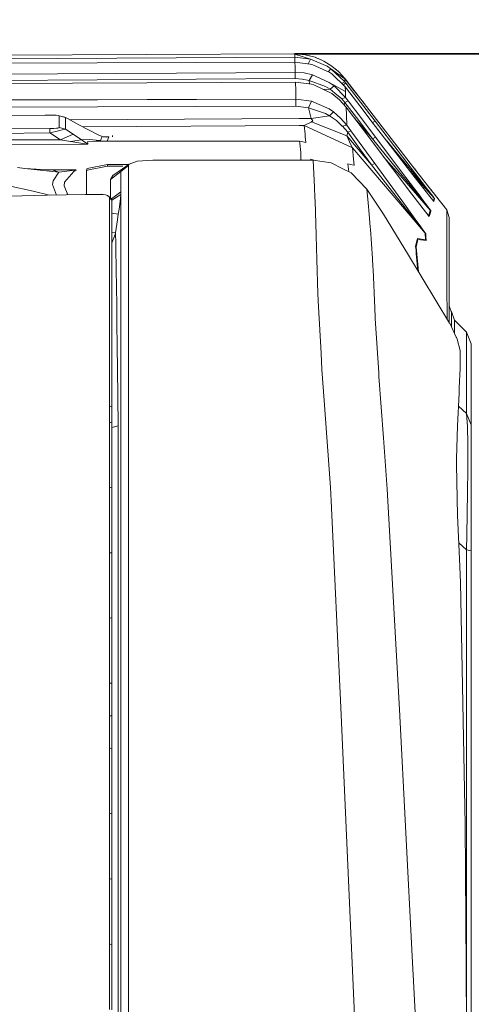
# Model space of a CAD drawing. Units: millimetres. Extents: x 761 to 8646, y -301 to 3598.
# Drawn here: x 3491 to 3705, y 2394 to 2861 of the extents above; entities that cross this region are included whole.
import ezdxf

# ---------------------------------------------------------------- set-up
doc = ezdxf.new("R2010")
doc.units = ezdxf.units.MM
doc.layers.add('1', color=7, linetype='Continuous', true_color=0xffffff)
doc.styles.add('blockfont', font='simplex.shx')
doc.dimstyles.get("Standard").update_dxf_attribs({"dimtxt": 0.18, "dimasz": 0.18, "dimexe": 0.18, "dimexo": 0.0625, "dimgap": 0.09, "dimtad": 0, "dimtih": 1, "dimtoh": 1, "dimdec": 4, "dimzin": 0, "dimdsep": 46, "dimtxsty": 'Standard', "dimcen": 0.09, "dimadec": 0, "dimazin": 0, "dimtfac": 1, "dimtdec": 4, "dimtofl": 0, "dimtmove": 0, "dimatfit": 3, "dimfxl": 1, "dimtolj": 1, "dimtzin": 0, "dimarcsym": 0})

# ---------------------------------------------------------------- blocks, each defined once
blk = doc.blocks.new('_U1')
at = {"layer": '1', "color": 18, "lineweight": 35}
for p, q in [((974.846106, 1197.496541), (974.846106, 3214.51802)), ((974.846106, 3212.51802), (2089.568886, 3212.51802)), ((3705, 3212.51802), (2590.277219, 3212.51802))]:
    blk.add_line(p, q, dxfattribs=at)
at = {"layer": '1', "color": 18, "lineweight": 13}
for p, q in [((2121.433469, 3137.51802), (2096.433469, 3137.51802)), ((2096.433469, 3137.51802), (2096.433469, 3043.76802)), ((2353.100136, 3137.51802), (2328.100136, 3137.51802)), ((2353.100136, 3043.76802), (2353.100136, 3137.51802)), ((2096.433469, 3043.76802), (2121.433469, 3043.76802)), ((2328.100136, 3043.76802), (2353.100136, 3043.76802))]:
    blk.add_line(p, q, dxfattribs=at)
at = {"layer": '1', "color": 18, "lineweight": 70}
for points in [[(974.846106, 3212.51802), (1024.846056, 3225.915479), (1024.846155, 3199.12056)], [(3705, 3212.51802), (3655.000049, 3199.12056), (3654.999951, 3225.915479)]]:
    blk.add_solid(points, dxfattribs=at)
at = {"layer": '1', "color": 18, "linetype": 'Continuous', "lineweight": 13, "char_height": 50, "attachment_point": 7, "line_spacing_factor": 0.903614, "style": 'blockfont'}
for s, insert in [('\\W1.2899;107.5', (2093.718886, 3173.622186)), ('\\W1.1047;BBC', (2432.989719, 3173.622186)), ('\\W1.1591;2730', (2120.958469, 3051.747186))]:
    blk.add_mtext(s, dxfattribs=dict(at, insert=insert))
blk = doc.blocks.new('_U10')
at = {"layer": '1', "color": 18, "lineweight": 35}
for p, q in [((3621.364574, 2844.917185), (3943.181494, 2844.917185)), ((3941.181494, 2844.917185), (3941.181494, 2145.452365)), ((3941.181494, 1249.237544), (3941.181494, 1948.702365))]:
    blk.add_line(p, q, dxfattribs=at)
at = {"layer": '1', "color": 18, "lineweight": 13}
for p, q in [((3837.848161, 2043.952365), (3812.848161, 2043.952365)), ((3812.848161, 2043.952365), (3812.848161, 1950.202365)), ((4069.514828, 2043.952365), (4044.514828, 2043.952365)), ((4069.514828, 1950.202365), (4069.514828, 2043.952365)), ((3812.848161, 1950.202365), (3837.848161, 1950.202365)), ((4044.514828, 1950.202365), (4069.514828, 1950.202365))]:
    blk.add_line(p, q, dxfattribs=at)
at = {"layer": '1', "color": 18, "lineweight": 70}
for points in [[(3941.181494, 2844.917185), (3954.578954, 2794.917234), (3927.784035, 2794.917136)], [(3941.181494, 1249.237544), (3927.784035, 1299.237495), (3954.578954, 1299.237594)]]:
    blk.add_solid(points, dxfattribs=at)
at = {"layer": '1', "color": 18, "linetype": 'Continuous', "lineweight": 13, "char_height": 50, "attachment_point": 7, "line_spacing_factor": 0.903614, "style": 'blockfont'}
for s, insert in [('\\W1.3321;62.8', (3837.373161, 2080.056532)), ('\\W1.1591;1596', (3837.373161, 1958.181532))]:
    blk.add_mtext(s, dxfattribs=dict(at, insert=insert))

msp = doc.modelspace()

# ---------------------------------------------------------------- linework, layer by layer
at = {"layer": '1', "color": 18, "linetype": 'Continuous', "lineweight": 13}
for p, q in [((3351.270418, 2843.807347), (3621.364813, 2844.916708)), ((3620.976399, 2844.915113), (3621.364574, 2844.917185)), ((3621.364574, 2844.917185), (3621.364573, 2844.916707)), ((3621.364574, 2844.917185), (3622.012906, 2844.861809)), ((3621.364813, 2844.916708), (3626.315575, 2844.49733)), ((3621.369343, 2844.787247), (3621.364813, 2844.916708)), ((3621.369343, 2844.787247), (3628.898602, 2842.337019)), ((3621.417265, 2843.305476), (3621.369343, 2844.787247)), ((3631.085377, 2843.28378), (3626.315575, 2844.49733)), ((3626.333506, 2844.492768), (3626.358252, 2844.490654)), ((3626.358252, 2844.490654), (3628.141637, 2844.032737)), ((3621.417265, 2843.305476), (3303.431492, 2841.502793)), ((3621.486883, 2840.992339), (3367.367725, 2840.027459)), ((3621.417265, 2843.305476), (3621.412012, 2840.992054)), ((3621.417265, 2843.305476), (3628.898602, 2842.337019)), ((3621.486883, 2840.992339), (3628.73147, 2840.107567)), ((3621.551256, 2838.785775), (3621.486883, 2840.992339)), ((3627.745288, 2840.228008), (3628.898602, 2842.337019)), ((3628.73147, 2840.107567), (3629.925232, 2839.786417)), ((3628.898602, 2842.337019), (3636.792402, 2839.016087)), ((3629.925232, 2839.786417), (3637.975435, 2836.06375)), ((3631.085377, 2843.28378), (3635.194044, 2841.518052)), ((3631.125284, 2843.266629), (3631.166201, 2843.256123)), ((3631.162134, 2843.250793), (3631.166201, 2843.256123)), ((3631.166201, 2843.256123), (3634.168096, 2841.95896)), ((3635.194044, 2841.518052), (3639.018517, 2839.141972)), ((3635.206832, 2841.510107), (3635.222654, 2841.50327)), ((3635.222654, 2841.50327), (3639.001589, 2839.154608)), ((3636.792402, 2839.016087), (3638.532858, 2837.887652)), ((3639.000246, 2839.153323), (3639.001589, 2839.154608)), ((3639.001589, 2839.154608), (3639.011116, 2839.14657)), ((3639.018517, 2839.141972), (3642.234545, 2836.425908)), ((3298.323851, 2834.253676), (3621.624928, 2836.150534)), ((3621.551256, 2838.785775), (3621.624928, 2836.150534)), ((3621.624928, 2836.150534), (3621.621351, 2833.180315)), ((3621.624928, 2836.150534), (3625.763397, 2835.853465)), ((3625.763397, 2835.853465), (3629.791241, 2834.985144)), ((3628.154497, 2832.242854), (3629.791241, 2834.985144)), ((3629.791241, 2834.985144), (3637.690764, 2831.406243)), ((3637.206953, 2836.41912), (3638.532858, 2837.887652)), ((3637.975435, 2836.06375), (3638.867359, 2835.45316)), ((3638.532858, 2837.887652), (3644.78467, 2832.02637)), ((3645.048838, 2833.139307), (3638.532858, 2837.887652)), ((3645.247917, 2829.309828), (3638.867359, 2835.45316)), ((3641.043134, 2837.432101), (3642.228346, 2836.432106)), ((3642.228346, 2836.432106), (3642.231849, 2836.428185)), ((3642.234545, 2836.425908), (3645.040255, 2833.283312)), ((3644.026257, 2834.419062), (3645.039778, 2833.284266)), ((3621.743183, 2831.518061), (3348.702889, 2830.338843)), ((3394.056301, 2831.845171), (3621.621351, 2833.180315)), ((3621.621351, 2833.180315), (3624.932032, 2832.94142)), ((3621.743183, 2831.518061), (3629.31941, 2830.563195)), ((3621.74962, 2831.225045), (3621.743183, 2831.518061)), ((3621.827822, 2827.649481), (3621.74962, 2831.225045)), ((3628.154497, 2832.242854), (3624.932032, 2832.94142)), ((3628.154497, 2832.242854), (3635.939579, 2829.437859)), ((3628.383077, 2830.681205), (3628.154497, 2832.242854)), ((3629.31941, 2830.563195), (3630.487185, 2830.238945)), ((3630.487185, 2830.238945), (3638.904791, 2826.174147)), ((3637.690764, 2831.406243), (3640.018444, 2829.75734)), ((3645.359497, 2827.005513), (3637.690764, 2831.406243)), ((3638.221483, 2828.099616), (3640.018444, 2829.75734)), ((3640.018444, 2829.75734), (3645.490389, 2824.186451)), ((3645.132999, 2831.582196), (3643.572194, 2830.923249)), ((3644.256847, 2830.264051), (3645.617943, 2830.951817)), ((3644.78467, 2832.02637), (3645.132999, 2831.582196)), ((3645.039524, 2833.284131), (3645.039778, 2833.284266)), ((3645.039778, 2833.284266), (3645.263414, 2832.995303)), ((3645.040255, 2833.283312), (3645.048838, 2833.139307)), ((3645.040255, 2833.283312), (3645.218353, 2833.053238)), ((3645.048838, 2833.139307), (3645.132999, 2831.582196)), ((3645.132999, 2831.582196), (3645.617943, 2830.951817)), ((3645.218353, 2833.053238), (3648.928862, 2828.257925)), ((3645.263254, 2832.995211), (3645.263414, 2832.995303)), ((3645.263414, 2832.995303), (3648.947697, 2828.233845)), ((3645.617943, 2830.951817), (3652.509432, 2821.993477)), ((3621.876221, 2823.495276), (3621.827822, 2827.649481)), ((3635.088302, 2828.017101), (3638.221483, 2828.099616)), ((3638.221483, 2828.099616), (3635.939579, 2829.437859)), ((3638.221483, 2828.099616), (3640.363674, 2826.326973)), ((3638.904791, 2826.174147), (3642.558556, 2823.182471)), ((3640.363674, 2826.326973), (3643.672924, 2823.588498)), ((3645.247917, 2829.309828), (3645.359497, 2827.005513)), ((3645.247917, 2829.309828), (3645.85207, 2828.524954)), ((3645.359497, 2827.005513), (3645.490389, 2824.186451)), ((3645.85207, 2828.524954), (3652.219276, 2820.245869)), ((3648.928862, 2828.257925), (3652.63937, 2823.462851)), ((3652.631979, 2823.472626), (3648.947697, 2828.233845)), ((3621.876221, 2823.495276), (3405.178051, 2822.829134)), ((3405.178051, 2822.829134), (3621.877174, 2823.403008)), ((3621.877174, 2823.403008), (3621.873121, 2820.069678)), ((3621.876221, 2823.495276), (3621.877174, 2823.403008)), ((3621.877174, 2823.403008), (3629.319172, 2822.430737)), ((3627.826672, 2819.285996), (3629.319172, 2822.430737)), ((3629.319172, 2822.430737), (3637.678843, 2818.811305)), ((3642.558556, 2823.182471), (3645.684462, 2819.671996)), ((3645.490389, 2824.186451), (3643.672924, 2823.588498)), ((3643.672924, 2823.588498), (3645.146112, 2821.915991)), ((3644.810185, 2820.653831), (3645.146112, 2821.915991)), ((3645.146112, 2821.915991), (3646.640043, 2822.662241)), ((3645.146112, 2821.915991), (3651.65947, 2813.295968)), ((3645.490389, 2824.186451), (3646.640043, 2822.662241)), ((3646.640043, 2822.662241), (3653.153162, 2814.041502)), ((3659.400682, 2813.034422), (3652.509432, 2821.993477)), ((3652.631859, 2823.472558), (3652.631979, 2823.472626)), ((3652.631979, 2823.472626), (3654.046832, 2821.64432)), ((3652.63937, 2823.462851), (3678.782921, 2789.683707)), ((3347.550373, 2814.219601), (3503.066998, 2815.892823)), ((3405.208569, 2819.496281), (3621.873121, 2820.069678)), ((3507.302504, 2815.831549), (3503.066998, 2815.892823)), ((3508.418064, 2815.772898), (3507.302504, 2815.831549)), ((3509.313087, 2815.683491), (3508.418064, 2815.772898)), ((3509.708624, 2815.595038), (3509.313087, 2815.683491)), ((3621.873121, 2820.069678), (3627.826672, 2819.285996)), ((3627.826672, 2819.285996), (3635.923605, 2816.609986)), ((3629.219513, 2814.20315), (3627.826672, 2819.285996)), ((3635.923605, 2816.609986), (3637.90534, 2815.501816)), ((3637.678843, 2818.811305), (3639.74617, 2817.393429)), ((3639.74617, 2817.393429), (3637.90534, 2815.501816)), ((3639.74617, 2817.393429), (3643.110256, 2814.451821)), ((3645.684462, 2819.671996), (3645.835142, 2815.626032)), ((3645.684462, 2819.671996), (3647.107582, 2817.793019)), ((3647.107582, 2817.793019), (3652.77956, 2810.280211)), ((3658.587198, 2811.966784), (3652.219276, 2820.245869)), ((3509.708624, 2815.595038), (3512.510757, 2814.933426)), ((3509.795647, 2815.522559), (3509.708624, 2815.595038)), ((3509.773712, 2812.717802), (3509.751062, 2809.995301)), ((3509.773712, 2812.717802), (3509.775858, 2812.965519)), ((3509.795647, 2815.522559), (3509.775858, 2812.965519)), ((3509.795647, 2815.522559), (3512.796383, 2814.728863)), ((3512.510757, 2814.933426), (3514.083843, 2814.036496)), ((3512.796383, 2814.728863), (3512.510757, 2814.933426)), ((3512.743216, 2809.210188), (3512.773256, 2812.174923)), ((3512.773256, 2812.174923), (3512.775402, 2812.42121)), ((3512.775402, 2812.42121), (3512.796383, 2814.728863)), ((3512.796383, 2814.728863), (3514.083843, 2814.036496)), ((3514.083843, 2814.036496), (3519.161205, 2811.304457)), ((3623.49246, 2814.206488), (3514.783568, 2813.659986)), ((3519.161205, 2811.304457), (3528.305988, 2806.534178)), ((3623.49246, 2814.206488), (3629.219513, 2814.20315)), ((3626.718502, 2811.390526), (3625.909071, 2810.879357)), ((3629.078369, 2812.550909), (3626.718502, 2811.390526)), ((3629.271488, 2812.647469), (3629.078369, 2812.550909)), ((3629.219513, 2814.20315), (3637.90534, 2815.501816)), ((3629.219513, 2814.20315), (3629.918318, 2813.235409)), ((3629.271488, 2812.647469), (3629.918318, 2813.235409)), ((3629.271488, 2812.647469), (3646.009665, 2806.015618)), ((3637.90534, 2815.501816), (3641.115408, 2813.354142)), ((3641.115408, 2813.354142), (3643.90729, 2810.672409)), ((3643.110256, 2814.451821), (3645.971518, 2811.076529)), ((3645.971518, 2811.076529), (3643.957596, 2810.624011)), ((3645.835142, 2815.626032), (3645.971518, 2811.076529)), ((3645.971518, 2811.076529), (3647.917013, 2808.405764)), ((3649.657272, 2814.415831), (3658.171635, 2804.675467)), ((3658.171635, 2804.675467), (3651.65947, 2813.295968)), ((3659.665327, 2805.420048), (3653.153162, 2814.041502)), ((3658.226852, 2812.435278), (3659.400682, 2813.034422)), ((3658.587198, 2811.966784), (3678.43936, 2786.189444)), ((3659.400682, 2813.034422), (3673.962097, 2794.090874)), ((3505.403023, 2809.548266), (3356.022816, 2808.335192)), ((3356.054525, 2806.219704), (3505.419235, 2807.431586)), ((3505.403023, 2809.548266), (3507.262926, 2809.583552)), ((3505.403023, 2809.548266), (3505.419235, 2807.431586)), ((3505.419235, 2807.431586), (3508.134346, 2808.15304)), ((3505.419235, 2807.431586), (3510.415773, 2804.182417)), ((3507.262926, 2809.583552), (3508.465986, 2809.6577)), ((3510.028343, 2808.633454), (3508.134346, 2808.15304)), ((3508.465986, 2809.6577), (3509.13785, 2809.741623)), ((3509.13785, 2809.741623), (3509.60825, 2809.862502)), ((3509.60825, 2809.862502), (3509.751062, 2809.995301)), ((3509.751062, 2809.995301), (3512.743216, 2809.210188)), ((3510.028343, 2808.633454), (3511.19874, 2808.912404)), ((3510.415773, 2804.182417), (3516.369324, 2806.849368)), ((3512.184839, 2809.122927), (3511.19874, 2808.912404)), ((3512.743216, 2809.210188), (3512.184839, 2809.122927)), ((3512.743216, 2809.210188), (3516.369324, 2806.849368)), ((3516.369324, 2806.849368), (3520.389061, 2804.141171)), ((3623.490076, 2810.876496), (3520.969595, 2810.36113)), ((3528.305988, 2806.534178), (3530.099373, 2805.656083)), ((3623.490076, 2810.876496), (3625.910263, 2810.875065)), ((3625.909071, 2810.879357), (3625.910263, 2810.875065)), ((3625.909071, 2810.879357), (3648.721914, 2800.392039)), ((3625.910263, 2810.875065), (3648.723583, 2800.366528)), ((3625.910263, 2810.875065), (3626.262169, 2806.841738)), ((3626.262169, 2806.841738), (3626.36898, 2805.617697)), ((3643.90729, 2810.672409), (3643.957596, 2810.624011)), ((3643.957596, 2810.624011), (3646.442394, 2807.734377)), ((3646.442394, 2807.734377), (3646.009665, 2806.015618)), ((3646.442394, 2807.734377), (3647.917013, 2808.405764)), ((3646.442394, 2807.734377), (3652.101021, 2799.980767)), ((3647.917013, 2808.405764), (3653.586845, 2800.661213)), ((3652.77956, 2810.280211), (3658.451538, 2802.767642)), ((3510.415773, 2804.182417), (3328.527908, 2803.767807)), ((3328.547697, 2801.672347), (3523.370962, 2802.09697)), ((3510.415773, 2804.182417), (3521.956425, 2802.186139)), ((3515.079073, 2803.375769), (3520.389061, 2804.141171)), ((3520.389061, 2804.141171), (3520.423155, 2804.182894)), ((3520.389061, 2804.141171), (3521.274309, 2803.499825)), ((3524.183731, 2804.350741), (3520.423155, 2804.182894)), ((3522.875528, 2802.33968), (3521.274309, 2803.499825)), ((3523.35165, 2802.097924), (3521.956425, 2802.186139)), ((3522.875528, 2802.33968), (3523.364048, 2802.100069)), ((3523.405533, 2803.366311), (3523.272018, 2803.036578)), ((3523.299913, 2802.770979), (3523.272018, 2803.036578)), ((3523.370962, 2802.09697), (3523.299913, 2802.770979)), ((3523.370962, 2802.09697), (3523.35165, 2802.097924)), ((3523.370962, 2802.09697), (3523.364048, 2802.100069)), ((3527.17207, 2803.522952), (3523.405533, 2803.366311)), ((3527.306061, 2804.010994), (3524.183731, 2804.350741)), ((3527.17207, 2803.522952), (3623.597364, 2803.52915)), ((3527.306061, 2804.010994), (3529.312592, 2803.792603)), ((3529.312592, 2803.792603), (3530.099373, 2805.656083)), ((3530.099373, 2805.656083), (3532.344084, 2805.461771)), ((3530.685419, 2805.605352), (3533.219557, 2805.616982)), ((3532.344084, 2805.461771), (3533.232193, 2805.61579)), ((3532.500191, 2803.523294), (3533.23863, 2805.617459)), ((3533.23863, 2805.617459), (3533.153594, 2805.616679)), ((3533.23863, 2805.617459), (3533.219557, 2805.616982)), ((3533.23863, 2805.617459), (3533.232193, 2805.61579)), ((3535.000067, 2806.265957), (3535.000067, 2805.640641)), ((3567.469101, 2803.570397), (3567.505514, 2803.525544)), ((3623.597364, 2803.52915), (3623.706322, 2802.536137)), ((3625.972014, 2803.014643), (3623.597364, 2803.52915)), ((3623.706322, 2802.536137), (3624.180536, 2798.213847)), ((3626.558762, 2802.887566), (3625.972014, 2803.014643)), ((3626.36898, 2805.617697), (3626.558762, 2802.887566)), ((3646.009665, 2806.015618), (3646.150332, 2805.715449)), ((3646.009665, 2806.015618), (3657.75774, 2792.225249)), ((3646.150332, 2805.715449), (3647.83309, 2802.109129)), ((3647.83309, 2802.109129), (3648.721914, 2800.392039)), ((3658.171635, 2804.675467), (3659.665327, 2805.420048)), ((3672.954302, 2786.474354), (3658.171635, 2804.675467)), ((3658.451538, 2802.767642), (3676.879149, 2778.418906)), ((3659.665327, 2805.420048), (3674.047213, 2786.346085)), ((3673.07375, 2793.874152), (3664.97548, 2803.671823)), ((3624.180536, 2798.213847), (3624.256115, 2794.757254)), ((3648.721914, 2800.392039), (3666.975241, 2778.897173)), ((3648.721914, 2800.392039), (3648.723583, 2800.366528)), ((3648.723583, 2800.366528), (3649.275522, 2795.038588)), ((3657.75774, 2792.225249), (3652.101021, 2799.980767)), ((3653.586845, 2800.661213), (3659.255009, 2792.914994)), ((3522.986631, 2790.599949), (3532.679539, 2792.414076)), ((3542.72081, 2792.417529), (3532.679539, 2792.414076)), ((3532.679539, 2792.414076), (3532.679539, 2791.592963)), ((3539.82852, 2790.419466), (3542.980175, 2792.596705)), ((3542.688112, 2791.978724), (3542.980175, 2792.596705)), ((3546.722155, 2794.03127), (3542.980175, 2792.596705)), ((3554.084997, 2794.571764), (3546.722155, 2794.03127)), ((3579.936962, 2794.573672), (3554.084997, 2794.571764)), ((3630.116921, 2794.495947), (3579.936962, 2794.573672)), ((3624.256115, 2794.757254), (3624.249817, 2794.505035)), ((3624.256115, 2794.757254), (3624.871494, 2794.504072)), ((3628.906469, 2794.952042), (3630.358148, 2794.458668)), ((3630.116921, 2794.495947), (3630.732756, 2781.661637)), ((3638.574343, 2793.188937), (3630.116921, 2794.495947)), ((3638.574343, 2793.188937), (3644.194822, 2790.382273)), ((3646.573286, 2792.7512), (3649.412375, 2792.163975)), ((3646.573286, 2792.7512), (3647.048791, 2788.957377)), ((3649.275522, 2795.038588), (3649.500589, 2792.145855)), ((3657.75774, 2792.225249), (3659.255009, 2792.914994)), ((3659.255009, 2792.914994), (3673.318129, 2773.633845)), ((3663.463551, 2796.145179), (3672.362785, 2785.9639)), ((3673.07375, 2793.874152), (3677.923899, 2788.00214)), ((3673.962097, 2794.090874), (3678.607922, 2788.038857)), ((3490.074616, 2790.998585), (3493.555288, 2790.510066)), ((3493.555288, 2790.510066), (3509.584169, 2788.880951)), ((3506.964664, 2789.773114), (3493.555288, 2790.510066)), ((3503.894234, 2789.941858), (3517.801504, 2789.947636)), ((3509.584169, 2788.880951), (3506.907682, 2784.777291)), ((3516.919832, 2789.911873), (3506.964664, 2789.773114)), ((3506.964664, 2789.773114), (3509.584169, 2788.880951)), ((3509.584169, 2788.880951), (3514.644365, 2789.509661)), ((3516.649942, 2789.161332), (3512.369375, 2784.046299)), ((3514.644365, 2789.509661), (3517.120581, 2789.816983)), ((3517.801504, 2789.947636), (3516.649942, 2789.161332)), ((3516.919832, 2789.911873), (3517.765503, 2789.946206)), ((3517.120581, 2789.816983), (3517.773609, 2789.942152)), ((3517.765503, 2789.946206), (3517.801504, 2789.947636)), ((3517.801504, 2789.947636), (3517.773609, 2789.942152)), ((3522.679548, 2789.981492), (3522.986631, 2790.599949)), ((3522.679548, 2780.333168), (3522.679548, 2789.981492)), ((3522.98687, 2789.775736), (3522.679548, 2789.156086)), ((3522.98687, 2789.775736), (3532.679539, 2791.592963)), ((3532.679539, 2791.592963), (3539.882468, 2791.596774)), ((3534.094791, 2785.348065), (3538.97522, 2789.11484)), ((3539.82852, 2790.419466), (3535.263758, 2787.235148)), ((3538.97522, 2789.11484), (3538.974981, 2787.105925)), ((3538.97522, 2789.11484), (3542.688112, 2791.978724)), ((3538.97522, 2789.11484), (3539.82852, 2790.419466)), ((3542.688112, 2791.978724), (3542.688589, 2790.036566)), ((3542.688589, 2790.036566), (3542.688589, 2776.567585)), ((3648.105364, 2788.429863), (3644.194822, 2790.382273)), ((3655.465345, 2780.804522), (3648.105364, 2788.429863)), ((3649.412375, 2792.163975), (3649.500589, 2792.145855)), ((3657.75774, 2792.225249), (3667.755823, 2779.527314)), ((3676.10005, 2789.226957), (3679.083328, 2785.867579)), ((3677.923899, 2788.00214), (3679.436188, 2786.170132)), ((3678.240759, 2790.384215), (3678.940516, 2789.480336)), ((3681.716423, 2783.985026), (3678.607922, 2788.038857)), ((3686.175089, 2780.139096), (3678.782921, 2789.683707)), ((3678.940516, 2789.480336), (3679.242408, 2789.090427)), ((3506.907682, 2784.777291), (3506.620626, 2782.923586)), ((3512.082319, 2782.348044), (3512.369375, 2784.046299)), ((3534.094791, 2785.348065), (3534.093123, 2780.985005)), ((3534.094791, 2785.348065), (3535.263758, 2787.235148)), ((3538.974743, 2784.695513), (3538.973789, 2779.506333)), ((3538.974743, 2784.695513), (3538.974981, 2787.105925)), ((3672.362785, 2785.9639), (3685.581188, 2770.837433)), ((3673.203211, 2786.167986), (3672.954302, 2786.474354)), ((3677.432041, 2780.952342), (3673.203211, 2786.167986)), ((3674.047213, 2786.346085), (3678.089123, 2780.967839)), ((3685.396175, 2777.200825), (3678.43936, 2786.189444)), ((3679.083328, 2785.867579), (3687.362652, 2776.543982)), ((3681.170683, 2784.069188), (3679.436188, 2786.170132)), ((3683.342915, 2781.436093), (3681.170683, 2784.069188)), ((3681.716423, 2783.985026), (3683.794956, 2781.270392)), ((3485.94449, 2782.405741), (3497.464638, 2779.73593)), ((3497.464638, 2779.73593), (3505.231259, 2777.891534)), ((3506.620626, 2782.923586), (3508.512686, 2777.946357)), ((3513.906167, 2778.036324), (3512.082319, 2782.348044)), ((3522.679548, 2778.181272), (3522.679548, 2780.333168)), ((3528.288107, 2778.273232), (3529.703121, 2778.335698)), ((3528.288107, 2778.273232), (3529.705029, 2778.296359)), ((3529.703121, 2778.335698), (3529.705029, 2778.296359)), ((3529.703121, 2778.335698), (3530.611258, 2778.264649)), ((3529.705029, 2778.296359), (3530.611258, 2778.264649)), ((3534.093123, 2780.985005), (3534.090896, 2776.652816)), ((3534.530665, 2776.208156), (3538.973789, 2779.506333)), ((3538.966637, 2778.930075), (3538.945894, 2778.250105)), ((3538.973789, 2779.506333), (3538.966637, 2778.930075)), ((3630.732756, 2781.661637), (3630.934458, 2776.578076)), ((3655.465345, 2780.804522), (3656.0993, 2774.262555)), ((3655.465345, 2780.804522), (3663.453321, 2768.833525)), ((3666.975241, 2778.897173), (3683.166246, 2759.818203)), ((3672.494154, 2773.50939), (3667.755823, 2779.527314)), ((3683.315496, 2769.992716), (3676.879149, 2778.418906)), ((3677.432041, 2780.952342), (3680.259924, 2777.459986)), ((3678.089123, 2780.967839), (3680.78969, 2777.364619)), ((3684.794884, 2779.674656), (3683.342915, 2781.436093)), ((3683.794956, 2781.270392), (3685.183744, 2779.453881)), ((3685.763817, 2778.498061), (3684.794884, 2779.674656)), ((3685.183744, 2779.453881), (3686.109524, 2778.24033)), ((3686.407785, 2777.714856), (3685.763817, 2778.498061)), ((3685.828778, 2780.586245), (3686.422844, 2779.819645)), ((3687.596302, 2778.306611), (3686.175089, 2780.139096)), ((3687.335746, 2778.642566), (3687.535462, 2778.385256)), ((3687.534277, 2778.386585), (3687.835674, 2778.048642)), ((3687.931519, 2777.875311), (3687.596302, 2778.306611)), ((3480.380516, 2777.468569), (3492.098551, 2777.669556)), ((3492.098551, 2777.669556), (3504.031878, 2777.871497)), ((3513.136606, 2778.023608), (3504.031878, 2777.871497)), ((3513.136606, 2778.023608), (3522.241335, 2778.17405)), ((3522.241335, 2778.17405), (3525.264721, 2778.223879)), ((3525.264721, 2778.223879), (3528.288107, 2778.273232)), ((3531.768541, 2778.072245), (3530.611258, 2778.264649)), ((3532.749157, 2777.70508), (3531.768541, 2778.072245)), ((3533.380966, 2777.20464), (3532.749157, 2777.70508)), ((3534.475307, 2776.35134), (3532.749157, 2777.70508)), ((3533.380966, 2777.20464), (3533.602695, 2776.628144)), ((3533.602695, 2776.628144), (3534.761887, 2775.610096)), ((3533.602695, 2776.628144), (3533.602793, 2776.321177)), ((3533.602793, 2776.321148), (3533.603888, 2772.878058)), ((3534.475307, 2776.35134), (3534.761887, 2775.610096)), ((3534.761887, 2775.610096), (3534.759502, 2772.253878)), ((3534.761887, 2775.610096), (3534.766655, 2775.074608)), ((3538.945894, 2778.250105), (3534.762554, 2775.535141)), ((3534.766655, 2775.074608), (3534.762602, 2771.683342)), ((3538.158875, 2771.248229), (3538.628082, 2774.887927)), ((3538.628082, 2774.887927), (3538.917999, 2777.856238)), ((3538.945894, 2778.250105), (3538.917999, 2777.856238)), ((3538.945894, 2778.250105), (3538.946371, 2774.01746)), ((3538.946371, 2773.313887), (3538.946371, 2774.01746)), ((3542.688112, 2770.901806), (3542.688589, 2776.090033)), ((3542.688589, 2776.090033), (3542.688589, 2776.567585)), ((3630.934458, 2776.578076), (3630.988579, 2775.211461)), ((3631.540995, 2758.977063), (3630.988579, 2775.211461)), ((3656.614046, 2768.949873), (3656.0993, 2774.262555)), ((3673.318129, 2773.633845), (3676.863174, 2768.742926)), ((3682.149391, 2775.12253), (3680.259924, 2777.459986)), ((3680.78969, 2777.364619), (3682.592373, 2774.951823)), ((3683.410387, 2773.559697), (3682.149391, 2775.12253)), ((3682.592373, 2774.951823), (3683.793764, 2773.337491)), ((3686.74777, 2775.472767), (3685.396175, 2777.200825)), ((3686.109524, 2778.24033), (3686.723928, 2777.43233)), ((3687.011223, 2776.978857), (3686.407785, 2777.714856)), ((3686.723928, 2777.43233), (3687.298994, 2776.672251)), ((3687.073689, 2775.063164), (3686.74777, 2775.472767)), ((3686.958818, 2775.20753), (3686.963778, 2775.201924)), ((3686.960124, 2775.205888), (3686.963778, 2775.201924)), ((3686.963778, 2775.201924), (3687.180023, 2775.923855)), ((3686.963778, 2775.201924), (3687.23033, 2774.878867)), ((3687.214355, 2776.72971), (3687.011223, 2776.978857)), ((3687.19552, 2774.914868), (3687.073689, 2775.063164)), ((3687.180023, 2775.923855), (3687.362652, 2776.543982)), ((3687.19552, 2774.914868), (3687.23033, 2774.878867)), ((3687.333803, 2776.581652), (3687.214355, 2776.72971)), ((3687.23033, 2774.878867), (3687.446814, 2775.601037)), ((3687.298994, 2776.672251), (3687.491398, 2776.414759)), ((3687.362652, 2776.543982), (3687.333803, 2776.581652)), ((3687.362652, 2776.543982), (3687.629681, 2776.221402)), ((3687.483053, 2775.72406), (3687.446814, 2775.601037)), ((3687.483053, 2775.72406), (3687.629681, 2776.221402)), ((3687.491398, 2776.414759), (3687.603931, 2776.260979)), ((3687.629681, 2776.221402), (3687.603931, 2776.260979)), ((3687.824836, 2778.012572), (3687.835674, 2778.048642)), ((3687.835674, 2778.048642), (3688.103418, 2777.726538)), ((3688.054304, 2777.717955), (3687.931519, 2777.875311)), ((3688.054304, 2777.717955), (3688.087921, 2777.675755)), ((3688.087921, 2777.675755), (3688.103418, 2777.726538)), ((3688.103418, 2777.726538), (3693.345528, 2770.950921)), ((3533.603888, 2772.878058), (3533.60508, 2764.165528)), ((3534.755926, 2763.246901), (3534.759264, 2771.884329)), ((3534.762125, 2771.348364), (3534.756403, 2762.703545)), ((3534.759502, 2772.253878), (3534.759264, 2771.884329)), ((3537.801485, 2768.860943), (3534.760795, 2769.339161)), ((3534.762125, 2771.348364), (3534.762602, 2771.683342)), ((3538.158875, 2771.248229), (3537.801485, 2768.860943)), ((3538.945894, 2768.235095), (3538.946371, 2773.313887)), ((3542.688589, 2753.527529), (3542.688112, 2770.901806)), ((3676.217299, 2768.765576), (3672.494154, 2773.50939)), ((3684.581738, 2768.367417), (3683.315496, 2769.992716)), ((3684.24962, 2772.517092), (3683.410387, 2773.559697)), ((3683.793764, 2773.337491), (3684.59199, 2772.259362)), ((3684.804897, 2771.824725), (3684.24962, 2772.517092)), ((3684.59199, 2772.259362), (3685.118656, 2771.542675)), ((3684.788446, 2768.131859), (3685.231667, 2769.495137)), ((3685.331087, 2771.163828), (3684.804897, 2771.824725)), ((3685.051899, 2767.806418), (3685.495596, 2769.170411)), ((3685.118656, 2771.542675), (3685.615521, 2770.856507)), ((3685.231667, 2769.495137), (3685.581188, 2770.837433)), ((3685.491543, 2770.959027), (3685.331087, 2771.163828)), ((3685.570221, 2770.854838), (3685.491543, 2770.959027)), ((3685.634594, 2769.703991), (3685.495596, 2769.170411)), ((3685.581188, 2770.837433), (3685.570221, 2770.854838)), ((3685.581188, 2770.837433), (3685.845594, 2770.513184)), ((3685.615521, 2770.856507), (3685.765724, 2770.642645)), ((3685.634594, 2769.703991), (3685.845594, 2770.513184)), ((3685.765724, 2770.642645), (3685.83725, 2770.532496)), ((3685.845594, 2770.513184), (3685.83725, 2770.532496)), ((3693.345528, 2770.950921), (3694.600086, 2767.279274)), ((3693.348389, 2770.136483), (3693.345528, 2770.950921)), ((3693.348389, 2770.136483), (3693.358164, 2767.150767)), ((3537.3771, 2766.147501), (3536.425095, 2760.061867)), ((3537.3771, 2766.147501), (3537.801485, 2768.860943)), ((3538.946133, 2760.738022), (3538.945894, 2768.235095)), ((3657.153826, 2762.694962), (3656.614046, 2768.949873)), ((3663.453321, 2768.833525), (3675.22953, 2749.427206)), ((3676.217299, 2768.765576), (3678.692799, 2765.604145)), ((3676.863174, 2768.742926), (3679.216604, 2765.48136)), ((3680.335503, 2763.500578), (3678.692799, 2765.604145)), ((3679.216604, 2765.48136), (3680.77467, 2763.309605)), ((3684.559213, 2768.396328), (3684.788446, 2768.131859)), ((3684.636574, 2768.302567), (3684.572391, 2768.379413)), ((3684.895496, 2767.977602), (3684.581738, 2768.367417)), ((3684.636574, 2768.302567), (3684.756022, 2768.163807)), ((3684.756022, 2768.163807), (3684.788446, 2768.131859)), ((3684.788446, 2768.131859), (3685.051899, 2767.806418)), ((3685.015659, 2767.837412), (3684.895496, 2767.977602)), ((3685.015659, 2767.837412), (3685.051899, 2767.806418)), ((3693.358164, 2767.150767), (3693.373661, 2762.542374)), ((3694.600086, 2766.46889), (3694.600086, 2767.279274)), ((3694.600086, 2758.911259), (3694.600086, 2766.46889)), ((3533.60508, 2764.165528), (3533.60508, 2760.310299)), ((3533.605318, 2745.74507), (3533.60508, 2760.310299)), ((3534.755926, 2763.246901), (3534.755688, 2755.695231)), ((3534.756403, 2762.703545), (3534.755926, 2754.978306)), ((3536.424618, 2760.059245), (3534.756256, 2760.318979)), ((3536.424618, 2760.059245), (3536.284189, 2759.285576)), ((3536.425095, 2760.061867), (3536.424618, 2760.059245)), ((3536.599379, 2755.010731), (3536.424618, 2760.059245)), ((3538.946371, 2751.329548), (3538.946133, 2760.738022)), ((3657.213669, 2761.859305), (3657.153826, 2762.694962)), ((3658.212166, 2747.924216), (3657.213669, 2761.859305)), ((3681.421738, 2762.104399), (3680.335503, 2763.500578)), ((3680.77467, 2763.309605), (3681.802254, 2761.866696)), ((3682.13604, 2761.181958), (3681.421738, 2762.104399)), ((3681.802254, 2761.866696), (3682.475548, 2760.912068)), ((3682.782154, 2760.340102), (3682.13604, 2761.181958)), ((3682.475548, 2760.912068), (3683.080416, 2760.038741)), ((3683.004599, 2760.045416), (3682.782154, 2760.340102)), ((3683.133583, 2759.868987), (3683.004599, 2760.045416)), ((3683.080416, 2760.038741), (3683.285694, 2759.731419)), ((3683.166246, 2759.818203), (3683.133583, 2759.868987)), ((3683.166246, 2759.818203), (3683.311682, 2756.668932)), ((3683.166246, 2759.818203), (3683.427553, 2759.490855)), ((3683.285694, 2759.731419), (3683.401327, 2759.545929)), ((3693.385344, 2758.862622), (3693.373661, 2762.542374)), ((3534.755211, 2745.024569), (3534.755688, 2755.695231)), ((3534.755211, 2745.024569), (3534.755926, 2754.978306)), ((3536.284189, 2759.285576), (3534.755948, 2755.33738)), ((3536.599379, 2755.010731), (3536.651592, 2752.595789)), ((3631.724339, 2752.902634), (3631.540995, 2758.977063)), ((3679.333191, 2756.661303), (3678.651552, 2753.650553)), ((3679.249268, 2754.863627), (3679.728727, 2756.954796)), ((3679.473619, 2757.281668), (3679.333191, 2756.661303)), ((3679.473619, 2757.281668), (3683.311682, 2756.668932)), ((3679.728727, 2756.954796), (3683.572273, 2756.337769)), ((3683.401327, 2759.545929), (3683.427553, 2759.490855)), ((3683.427553, 2759.490855), (3683.481436, 2758.314736)), ((3683.572273, 2756.337769), (3683.481436, 2758.314736)), ((3693.385344, 2758.862622), (3693.417053, 2748.966343)), ((3694.600086, 2745.399363), (3694.600086, 2758.911259)), ((3536.672812, 2750.985987), (3536.651592, 2752.595789)), ((3536.672812, 2750.985987), (3536.757927, 2744.44998)), ((3538.946371, 2751.329548), (3538.946133, 2742.766507)), ((3542.688589, 2747.774966), (3542.688589, 2753.527529)), ((3631.885271, 2747.486718), (3631.724339, 2752.902634)), ((3678.651552, 2753.650553), (3678.813677, 2751.607306)), ((3678.813677, 2751.607306), (3678.925495, 2750.197298)), ((3678.899269, 2753.33751), (3679.249268, 2754.863627)), ((3678.899269, 2753.33751), (3679.174166, 2749.885209)), ((3533.605318, 2745.74507), (3533.60508, 2741.241343)), ((3542.688351, 2744.402535), (3542.688589, 2747.774966)), ((3632.373076, 2731.071837), (3631.885271, 2747.486718)), ((3658.438187, 2743.91926), (3658.212166, 2747.924216)), ((3694.741945, 2717.271931), (3675.22953, 2749.427206)), ((3678.925495, 2750.197298), (3679.696411, 2742.066058)), ((3679.174166, 2749.885209), (3679.46909, 2746.826298)), ((3679.971811, 2741.612216), (3679.46909, 2746.826298)), ((3693.426828, 2744.727976), (3693.417053, 2748.966343)), ((3533.60508, 2741.241343), (3533.604364, 2735.644944)), ((3534.755211, 2745.024569), (3534.754972, 2740.57091)), ((3536.791306, 2741.907961), (3536.757927, 2744.44998)), ((3536.879997, 2735.164769), (3536.791306, 2741.907961)), ((3538.946133, 2742.485411), (3538.946133, 2742.766507)), ((3538.946133, 2742.485411), (3538.946371, 2721.695311)), ((3542.688351, 2744.402535), (3542.688589, 2721.466906)), ((3658.511381, 2742.620356), (3658.438187, 2743.91926)), ((3659.302216, 2724.393256), (3658.511381, 2742.620356)), ((3693.444471, 2737.022526), (3693.426828, 2744.727976)), ((3694.600086, 2733.496554), (3694.600086, 2745.399363)), ((3534.754972, 2740.57091), (3534.752827, 2721.72106)), ((3693.449001, 2735.480673), (3693.444471, 2737.022526)), ((3533.604364, 2735.644944), (3533.602695, 2717.09264)), ((3537.015896, 2724.844105), (3536.879997, 2735.164769)), ((3693.465452, 2729.821093), (3693.449001, 2735.480673)), ((3694.600086, 2726.384289), (3694.600086, 2733.496554)), ((3632.608633, 2724.98358), (3632.373076, 2731.071837)), ((3693.465452, 2729.821093), (3693.476419, 2728.60945)), ((3693.499784, 2726.050026), (3693.476419, 2728.60945)), ((3537.015896, 2724.844105), (3537.06048, 2721.924908)), ((3632.608633, 2724.98358), (3633.831005, 2703.018792)), ((3659.504156, 2720.083363), (3659.302216, 2724.393256)), ((3693.591423, 2719.167922), (3693.499784, 2726.050026)), ((3694.600086, 2722.722418), (3694.600086, 2726.384289)), ((3694.600086, 2725.443302), (3695.600014, 2722.318776)), ((3694.600086, 2722.722418), (3694.600086, 2717.505706)), ((3695.576649, 2722.692616), (3697.084169, 2718.613512)), ((3695.576649, 2722.391786), (3695.576649, 2722.692616)), ((3695.600014, 2715.440361), (3695.600014, 2722.318776)), ((3534.752827, 2721.72106), (3534.752111, 2716.666825)), ((3537.130814, 2717.292197), (3537.06048, 2721.924908)), ((3538.946371, 2721.695311), (3538.946371, 2720.205672)), ((3538.946371, 2716.740973), (3538.946371, 2720.205672)), ((3542.688589, 2717.913039), (3542.688589, 2721.466906)), ((3542.688589, 2703.0176), (3542.688589, 2717.913039)), ((3659.504156, 2720.083363), (3659.538012, 2719.361193)), ((3661.136847, 2693.715699), (3659.538012, 2719.361193)), ((3697.084169, 2718.613512), (3697.084169, 2718.53245)), ((3702.715378, 2712.98588), (3697.084169, 2718.613512)), ((3697.084169, 2718.53245), (3697.084169, 2716.70521)), ((3533.602695, 2717.09264), (3533.601503, 2709.396965)), ((3534.752111, 2716.666825), (3534.751158, 2709.034331)), ((3537.303429, 2705.970414), (3537.130814, 2717.292197)), ((3538.946371, 2697.756417), (3538.946371, 2716.740973)), ((3694.7792, 2717.19241), (3694.741945, 2717.271931)), ((3697.857599, 2710.621483), (3694.779208, 2717.192393)), ((3697.084169, 2716.70521), (3697.084298, 2712.272115)), ((3704.999905, 2707.470543), (3702.715378, 2712.98588)), ((3702.715378, 2710.485346), (3702.715378, 2712.98588)), ((3533.601503, 2709.396965), (3533.601027, 2706.992276)), ((3534.751158, 2709.034331), (3534.745197, 2677.665837)), ((3697.857599, 2710.621483), (3697.954159, 2710.415013)), ((3697.954159, 2710.415013), (3698.343973, 2709.582932)), ((3699.791412, 2704.171784), (3698.343973, 2709.582932)), ((3702.715378, 2702.985413), (3702.715378, 2710.485346)), ((3533.601027, 2706.992276), (3533.595781, 2677.845366)), ((3537.303429, 2705.970414), (3537.430744, 2695.71913)), ((3699.791412, 2704.171784), (3699.678164, 2696.993954)), ((3704.999905, 2704.971678), (3704.999905, 2707.470543)), ((3704.999905, 2697.476752), (3704.999905, 2704.971678)), ((3542.688589, 2687.756903), (3542.688589, 2703.0176)), ((3634.268026, 2695.167906), (3633.831005, 2703.018792)), ((3702.715378, 2691.018708), (3702.715378, 2702.985413)), ((3537.430983, 2695.708878), (3537.430744, 2695.71913)), ((3537.598829, 2682.196267), (3537.430983, 2695.708878)), ((3538.946371, 2687.173254), (3538.946371, 2697.756417)), ((3635.360699, 2680.605061), (3634.268026, 2695.167906)), ((3699.32888, 2686.474211), (3699.658136, 2695.725567)), ((3699.658136, 2695.725567), (3699.678164, 2696.993954)), ((3704.999905, 2685.518153), (3704.999905, 2697.476752)), ((3661.273222, 2691.852934), (3661.136847, 2693.715699)), ((3663.402538, 2662.775166), (3661.273222, 2691.852934)), ((3702.715378, 2674.411662), (3702.715378, 2691.018708)), ((3538.946371, 2652.420647), (3538.946371, 2687.173254)), ((3542.688589, 2652.888901), (3542.688589, 2687.756903)), ((3699.217777, 2684.05164), (3699.32888, 2686.474211)), ((3704.999905, 2668.922789), (3704.999905, 2685.518153)), ((3537.666302, 2668.495066), (3537.598829, 2682.196267)), ((3638.331394, 2639.195807), (3635.360699, 2680.605061)), ((3699.217777, 2684.05164), (3698.503237, 2668.481476)), ((3533.595781, 2677.845366), (3533.595781, 2675.869114)), ((3533.945104, 2677.790805), (3533.595781, 2677.845366)), ((3533.595781, 2675.869114), (3533.595781, 2673.002369)), ((3534.745197, 2677.665837), (3533.945326, 2677.79077)), ((3534.745197, 2677.665837), (3534.745197, 2675.6903)), ((3534.745197, 2672.824032), (3534.745197, 2675.6903)), ((3702.715378, 2674.411662), (3698.933824, 2677.864175)), ((3533.595781, 2670.135386), (3533.595781, 2673.002369)), ((3534.745197, 2672.824032), (3534.745197, 2669.957526)), ((3702.715378, 2674.411662), (3703.191977, 2668.176539)), ((3702.715378, 2674.411662), (3704.999905, 2668.922789)), ((3533.595781, 2670.135386), (3533.595543, 2657.579548)), ((3533.944861, 2670.081369), (3533.595781, 2670.135386)), ((3534.745197, 2669.957526), (3533.945075, 2670.081336)), ((3534.745197, 2669.957526), (3534.744959, 2657.404072)), ((3534.745155, 2667.752612), (3537.666302, 2668.495066)), ((3537.665587, 2647.347815), (3537.666302, 2668.495066)), ((3698.266487, 2663.32186), (3698.503237, 2668.481476)), ((3703.332167, 2659.784443), (3703.191977, 2668.176539)), ((3704.999905, 2663.571722), (3704.999905, 2668.922789)), ((3663.402538, 2662.775166), (3665.181618, 2638.478882)), ((3697.982292, 2652.914412), (3698.266487, 2663.32186)), ((3704.999905, 2663.571722), (3704.999905, 2653.684504)), ((3533.595543, 2657.579548), (3533.595305, 2645.019896)), ((3534.744959, 2657.404072), (3534.74472, 2644.846804)), ((3703.332167, 2659.784443), (3703.37389, 2657.293684)), ((3703.381043, 2654.469378), (3703.37389, 2657.293684)), ((3538.946371, 2652.420647), (3538.946371, 2648.463137)), ((3542.688589, 2652.888901), (3542.688589, 2633.021004)), ((3698.03999, 2650.104649), (3697.982292, 2652.914412)), ((3703.376513, 2653.863795), (3703.332167, 2647.942193)), ((3703.381043, 2654.469378), (3703.376513, 2653.863795)), ((3704.999905, 2653.684504), (3704.999905, 2651.084788)), ((3538.946371, 2648.463137), (3538.946371, 2634.850867)), ((3698.5359, 2625.977166), (3698.03999, 2650.104649)), ((3703.332167, 2647.942193), (3703.249197, 2636.83141)), ((3704.999905, 2651.084788), (3704.999905, 2634.700425)), ((3533.595305, 2645.019896), (3533.595305, 2639.281638)), ((3534.74472, 2639.109499), (3534.74472, 2644.846804)), ((3537.66511, 2633.74079), (3537.665587, 2647.347815)), ((3533.595305, 2639.281638), (3533.595066, 2626.715786)), ((3533.944349, 2639.229364), (3533.595305, 2639.281638)), ((3534.74472, 2639.109499), (3533.944593, 2639.229328)), ((3534.74472, 2639.109499), (3534.744482, 2626.546032)), ((3638.622503, 2633.029349), (3638.331394, 2639.195807)), ((3666.735392, 2610.330708), (3665.181618, 2638.478882)), ((3537.659626, 2479.523785), (3537.66511, 2633.74079)), ((3538.946371, 2568.05361), (3538.946371, 2634.850867)), ((3702.88394, 2616.866476), (3703.249197, 2636.83141)), ((3704.999905, 2634.700425), (3704.999905, 2615.972407)), ((3542.688589, 2568.478711), (3542.688589, 2633.021004)), ((3638.622503, 2633.029349), (3643.253546, 2535.010226)), ((3533.595066, 2626.715786), (3533.594828, 2614.146121)), ((3534.744482, 2626.546032), (3534.744244, 2613.978751)), ((3698.5359, 2625.977166), (3699.433785, 2605.464108)), ((3702.715378, 2609.663851), (3702.88394, 2616.866476)), ((3704.999905, 2609.185107), (3704.999905, 2615.972407)), ((3533.594828, 2614.146121), (3533.594828, 2608.404047)), ((3534.744244, 2608.23787), (3534.744244, 2613.978751)), ((3670.951586, 2533.947833), (3666.735392, 2610.330708)), ((3699.10559, 2612.962044), (3702.715378, 2609.663851)), ((3533.594828, 2608.404047), (3533.594589, 2595.828421)), ((3533.943872, 2608.353584), (3533.594828, 2608.404047)), ((3534.744244, 2608.23787), (3533.944116, 2608.353549)), ((3534.744244, 2608.23787), (3534.744005, 2595.664389)), ((3702.715378, 2609.663851), (3704.999905, 2609.185107)), ((3702.715378, 2394.487086), (3702.715378, 2609.663851)), ((3704.999905, 2156.223423), (3704.999905, 2609.185107)), ((3699.92898, 2594.144471), (3699.433785, 2605.464108)), ((3533.594589, 2595.828421), (3533.594351, 2583.24898)), ((3534.744005, 2595.664389), (3534.743767, 2583.087571)), ((3702.046852, 2479.59698), (3699.92898, 2594.144471)), ((3533.594351, 2583.24898), (3533.594351, 2577.503331)), ((3534.743767, 2583.087571), (3534.743767, 2577.342875)), ((3533.594351, 2577.503331), (3533.594112, 2564.918168)), ((3533.594351, 2577.503331), (3533.943396, 2577.454605)), ((3533.943639, 2577.454571), (3534.743767, 2577.342875)), ((3534.743767, 2577.342875), (3534.743528, 2564.760334)), ((3542.688589, 2438.503153), (3542.688589, 2568.478711)), ((3533.594112, 2564.918168), (3533.593874, 2552.329667)), ((3534.743528, 2564.760334), (3534.74329, 2552.173979)), ((3538.946371, 2568.05361), (3538.946371, 2475.339539)), ((3533.593874, 2552.329667), (3533.593874, 2546.580441)), ((3534.74329, 2546.425946), (3534.74329, 2552.173979)), ((3533.593874, 2546.580441), (3533.593874, 2541.721232)), ((3533.942919, 2546.533525), (3533.593874, 2546.580441)), ((3534.74329, 2546.425946), (3533.943396, 2546.533461)), ((3534.74329, 2546.425946), (3534.74329, 2541.56769)), ((3533.593874, 2541.721232), (3533.593636, 2536.861546)), ((3534.743052, 2536.708958), (3534.74329, 2541.56769)), ((3533.593636, 2536.861546), (3533.593636, 2531.11089)), ((3534.743052, 2536.708958), (3534.743052, 2530.959256)), ((3533.593636, 2531.11089), (3533.593636, 2526.250012)), ((3533.942926, 2531.06481), (3533.593636, 2531.11089)), ((3534.743052, 2530.959256), (3533.943157, 2531.06478)), ((3534.743052, 2530.959256), (3534.743052, 2526.099331)), ((3649.911146, 2385.170109), (3643.253546, 2535.010226)), ((3676.993589, 2416.955359), (3670.951586, 2533.947833)), ((3533.593636, 2526.250012), (3533.593397, 2521.388657)), ((3534.743052, 2526.099331), (3534.743052, 2521.238692)), ((3533.593397, 2521.388657), (3533.593397, 2515.636332)), ((3534.743052, 2521.238692), (3534.742813, 2515.487559)), ((3533.593397, 2515.636332), (3533.593159, 2503.033526)), ((3533.593397, 2515.636332), (3533.942688, 2515.591122)), ((3533.942919, 2515.591092), (3534.742813, 2515.487559)), ((3534.742813, 2515.487559), (3534.742813, 2502.887137)), ((3533.593159, 2503.033526), (3533.593159, 2490.427382)), ((3534.742813, 2502.887137), (3534.742575, 2490.283377)), ((3533.593159, 2490.427382), (3533.593159, 2484.671242)), ((3534.742575, 2484.528429), (3534.742575, 2490.283377)), ((3533.593159, 2484.671242), (3533.59292, 2472.060091)), ((3533.942204, 2484.627874), (3533.593159, 2484.671242)), ((3534.742575, 2484.528429), (3533.942446, 2484.627844)), ((3534.742575, 2484.528429), (3534.742336, 2471.919663)), ((3537.659626, 2479.523785), (3537.659626, 2474.489577)), ((3702.582579, 2411.398776), (3702.046852, 2479.59698)), ((3538.946371, 2438.14481), (3538.946371, 2475.339539)), ((3533.59292, 2472.060091), (3533.592682, 2459.445841)), ((3534.742336, 2471.919663), (3534.742336, 2459.307797)), ((3537.659626, 2314.708121), (3537.659626, 2474.489577)), ((3533.592682, 2459.445841), (3533.592682, 2453.686602)), ((3534.742336, 2459.307797), (3534.742098, 2453.549511)), ((3533.592682, 2453.686602), (3533.592443, 2441.067584)), ((3533.592682, 2453.686602), (3533.941965, 2453.644943)), ((3533.942204, 2453.644915), (3534.742098, 2453.549511)), ((3534.742098, 2453.549511), (3534.742098, 2440.932877)), ((3533.592443, 2428.445466), (3533.592443, 2441.067584)), ((3534.742098, 2440.932877), (3534.741859, 2428.313143)), ((3538.946371, 2438.14481), (3538.946371, 2315.372593)), ((3542.688589, 2284.594662), (3542.688589, 2438.503153)), ((3533.592443, 2428.445466), (3533.592443, 2424.111969)), ((3534.741859, 2422.551758), (3534.741859, 2428.313143)), ((3533.592443, 2424.111969), (3533.592443, 2422.683127)), ((3533.592443, 2422.683127), (3533.592205, 2410.056479)), ((3533.941727, 2422.643207), (3533.592443, 2422.683127)), ((3534.741859, 2422.551758), (3533.941965, 2422.643179)), ((3534.741859, 2422.551758), (3534.741859, 2409.927494)), ((3678.68207, 2384.256012), (3676.993589, 2416.955359)), ((3533.592205, 2410.056479), (3533.592205, 2397.42697)), ((3534.741859, 2409.927494), (3534.741621, 2397.30037)), ((3703.200083, 2332.760937), (3702.582579, 2411.398776)), ((3533.592205, 2397.42697), (3533.591967, 2391.661293)), ((3534.741621, 2397.30037), (3534.741621, 2391.535885))]:
    msp.add_line(p, q, dxfattribs=at)

# ---------------------------------------------------------------- dimensions: what is measured, and where the dimension line sits
dim = msp.add_linear_dim(base=(3705, 3212.51802), p1=(974.846106, 1197.496541), p2=(3705, 3395), text='<>\\P[\\C18;\\H50.00;\\Fsimplex.shx;2730\\Fsimplex.shx;\\H50.00;\\C18; ]\\C18;\\H50.00;\\Fsimplex.shx;BBC\\Fsimplex.shx;\\H50.00;\\C18;', dimstyle='Standard', override={"dimtxt": 50, "dimasz": 50, "dimexe": 2, "dimexo": 0, "dimgap": 1.5, "dimtih": 1, "dimtoh": 1, "dimdec": 1, "dimlfac": 0.03937, "dimzin": 8, "dimdsep": 44, "dimlunit": 2, "dimtxsty": 'blockfont', "dimsah": 1, "dimse1": 0, "dimse2": 0, "dimsd1": 0, "dimsd2": 0, "dimclrd": 18, "dimclre": 18, "dimclrt": 18, "dimtol": 0, "dimtm": -0.1, "dimtfac": 1, "dimtdec": 2, "dimtofl": 1, "dimtmove": 0, "dimtzin": 8, "dimlwd": 35, "dimlwe": 35}, dxfattribs=at)
dim.commit()
dim.dimension.update_dxf_attribs({"geometry": '_U1', "text_midpoint": (2339.923053, 3212.51802), "dimtype": 160})
dim = msp.add_linear_dim(base=(3941.181494, 1249.237544), p1=(3621.364574, 2844.917185), p2=(3688.499908, 1249.237544), angle=90, text='<>\\P[\\C18;\\H50.00;\\Fsimplex.shx;1596\\Fsimplex.shx;\\H50.00;\\C18; ]', dimstyle='Standard', override={"dimtxt": 50, "dimasz": 50, "dimexe": 2, "dimexo": 0, "dimgap": 1.5, "dimtih": 1, "dimtoh": 1, "dimdec": 1, "dimlfac": 0.03937, "dimzin": 8, "dimdsep": 44, "dimlunit": 2, "dimtxsty": 'blockfont', "dimsah": 1, "dimse1": 0, "dimse2": 0, "dimsd1": 0, "dimsd2": 0, "dimclrd": 18, "dimclre": 18, "dimclrt": 18, "dimtol": 0, "dimtm": -0.1, "dimtfac": 1, "dimtdec": 2, "dimtofl": 1, "dimtmove": 0, "dimtzin": 8, "dimlwd": 35, "dimlwe": 35}, dxfattribs=at)
dim.commit()
dim.dimension.update_dxf_attribs({"geometry": '_U10', "text_midpoint": (3941.181494, 2058.014865), "dimtype": 160})

doc.saveas('drawing.dxf')
